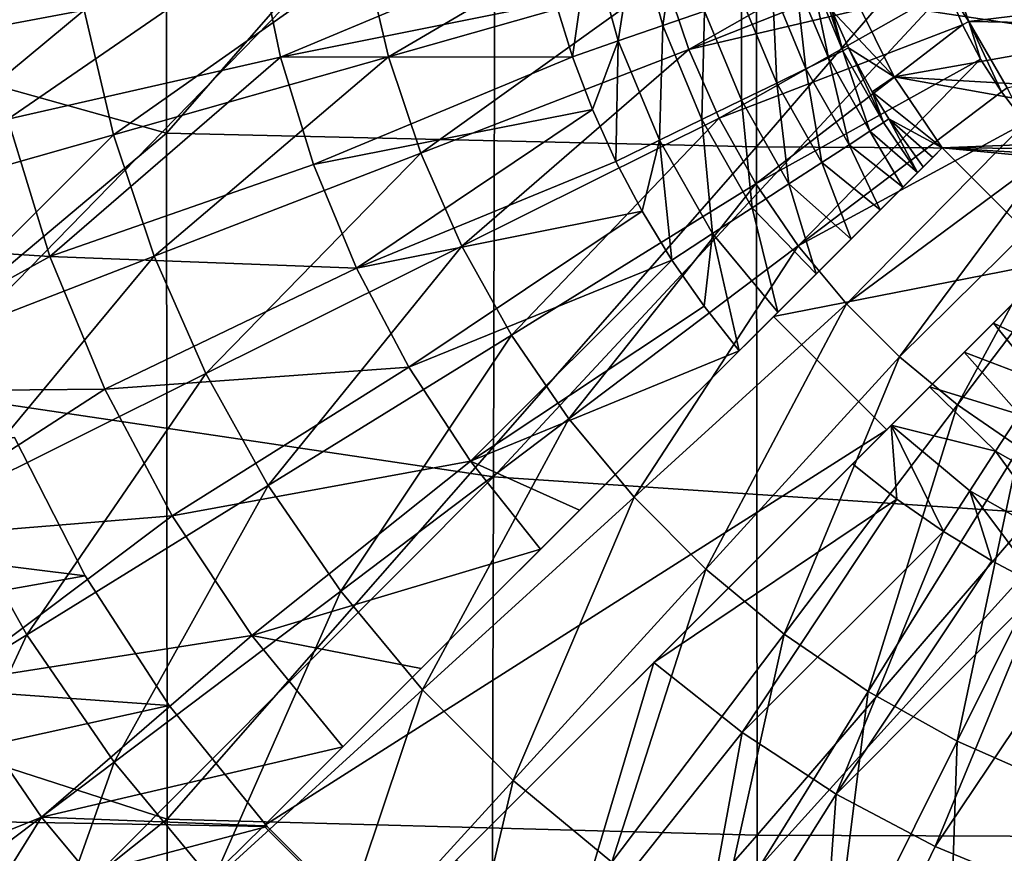
# Model space of a CAD drawing. Units: millimetres. Extents: x -72 to 41, y -56 to 110.
# Drawn here: x -58 to -46, y -38 to -28 of the extents above; entities that cross this region are included whole.
import ezdxf

# ---------------------------------------------------------------- set-up
doc = ezdxf.new("R2010")
doc.units = ezdxf.units.MM
doc.header["$LTSCALE"] = 52.812155
for name, color, linetype in [('1087', 7, 'CONTINUOUS'), ('1094', 7, 'CONTINUOUS'), ('1116', 7, 'CONTINUOUS'), ('1117', 7, 'CONTINUOUS'), ('1319', 7, 'CONTINUOUS'), ('1320', 7, 'CONTINUOUS'), ('1326', 7, 'CONTINUOUS'), ('2050', 7, 'CONTINUOUS'), ('2076', 7, 'CONTINUOUS'), ('728', 7, 'CONTINUOUS'), ('741', 7, 'CONTINUOUS'), ('744', 7, 'CONTINUOUS'), ('751', 7, 'CONTINUOUS'), ('793', 7, 'CONTINUOUS'), ('897', 7, 'CONTINUOUS'), ('898', 7, 'CONTINUOUS'), ('911', 7, 'CONTINUOUS'), ('912', 7, 'CONTINUOUS')]:
    doc.layers.add(name, color=color, linetype=linetype)

msp = doc.modelspace()

# ---------------------------------------------------------------- linework, layer by layer
at = {"layer": '1087', "linetype": 'Continuous'}
for points in [[(-48.925, -31.51), (-47.51, -32.925), (-47.51, -32.925, 8), (-48.925, -31.51)], [(-48.925, -31.51), (-47.51, -32.925, 8), (-48.925, -31.51, 8), (-48.925, -31.51)]]:
    msp.add_3dface(points, dxfattribs=at)
at = {"layer": '1094', "linetype": 'Continuous'}
for points in [[(-46.751, -27.419, 15.094), (-46.485, -27.824, 12.5), (-46.813, -26.923, 12.5), (-46.751, -27.419, 15.094)], [(-46.751, -27.419, 15.094), (-46.564, -27.869, 15.093), (-46.485, -27.824, 12.5), (-46.751, -27.419, 15.094)], [(-46.564, -27.869, 15.093), (-46.34, -28.298, 15.093), (-46.485, -27.824, 12.5), (-46.564, -27.869, 15.093)], [(-46.34, -28.298, 15.093), (-46.08, -28.705, 15.092), (-46.485, -27.824, 12.5), (-46.34, -28.298, 15.093)], [(-46.08, -28.705, 15.092), (-46.006, -28.654, 12.5), (-46.485, -27.824, 12.5), (-46.08, -28.705, 15.092)], [(-46.08, -28.705, 15.092), (-45.784, -29.091, 15.092), (-46.006, -28.654, 12.5), (-46.08, -28.705, 15.092)]]:
    msp.add_3dface(points, dxfattribs=at)
at = {"layer": '1116', "linetype": 'Continuous'}
for points in [[(-46.179, -31.593, 11.37), (-45.897, -31.311, 10.802), (-45.363, -31.982, 11.17), (-46.179, -31.593, 11.37)], [(-46.543, -31.957, 11.828), (-46.179, -31.593, 11.37), (-45.585, -32.324, 11.616), (-46.543, -31.957, 11.828)], [(-45.585, -32.324, 11.616), (-46.179, -31.593, 11.37), (-45.363, -31.982, 11.17), (-45.585, -32.324, 11.616)], [(-46.976, -32.39, 12.159), (-46.543, -31.957, 11.828), (-45.852, -32.734, 11.971), (-46.976, -32.39, 12.159)], [(-45.852, -32.734, 11.971), (-46.543, -31.957, 11.828), (-45.585, -32.324, 11.616), (-45.852, -32.734, 11.971)], [(-47.455, -32.869, 12.345), (-46.976, -32.39, 12.159), (-46.152, -33.195, 12.221), (-47.455, -32.869, 12.345)], [(-46.152, -33.195, 12.221), (-46.976, -32.39, 12.159), (-45.852, -32.734, 11.971), (-46.152, -33.195, 12.221)], [(-46.152, -33.195, 12.221), (-45.852, -32.734, 11.971), (-45.046, -33.821, 12.221), (-46.152, -33.195, 12.221)], [(-47.383, -33.792, 12.369), (-47.939, -33.353, 12.369), (-47.455, -32.869, 12.345), (-47.383, -33.792, 12.369)], [(-46.802, -34.196, 12.369), (-47.383, -33.792, 12.369), (-47.455, -32.869, 12.345), (-46.802, -34.196, 12.369)], [(-46.802, -34.196, 12.369), (-47.455, -32.869, 12.345), (-46.473, -33.689, 12.355), (-46.802, -34.196, 12.369)], [(-46.473, -33.689, 12.355), (-47.455, -32.869, 12.345), (-46.152, -33.195, 12.221), (-46.473, -33.689, 12.355)], [(-46.473, -33.689, 12.355), (-46.152, -33.195, 12.221), (-45.305, -34.351, 12.355), (-46.473, -33.689, 12.355)], [(-45.305, -34.351, 12.355), (-46.152, -33.195, 12.221), (-45.046, -33.821, 12.221), (-45.305, -34.351, 12.355)], [(-46.197, -34.564, 12.369), (-46.802, -34.196, 12.369), (-46.473, -33.689, 12.355), (-46.197, -34.564, 12.369)], [(-45.569, -34.894, 12.369), (-46.197, -34.564, 12.369), (-46.473, -33.689, 12.355), (-45.569, -34.894, 12.369)], [(-45.569, -34.894, 12.369), (-46.473, -33.689, 12.355), (-45.305, -34.351, 12.355), (-45.569, -34.894, 12.369)]]:
    msp.add_3dface(points, dxfattribs=at)
at = {"layer": '1117', "linetype": 'Continuous'}
for points in [[(-50.645, -26.652, 12.221), (-50.107, -26.538, 11.971), (-50.306, -27.876, 12.221), (-50.645, -26.652, 12.221)], [(-50.306, -27.876, 12.221), (-50.107, -26.538, 11.971), (-49.785, -27.697, 11.971), (-50.306, -27.876, 12.221)], [(-51.221, -26.774, 12.355), (-50.645, -26.652, 12.221), (-50.863, -28.068, 12.355), (-51.221, -26.774, 12.355)], [(-50.863, -28.068, 12.355), (-50.645, -26.652, 12.221), (-50.306, -27.876, 12.221), (-50.863, -28.068, 12.355)], [(-51.434, -28.265, 12.369), (-51.645, -27.586, 12.369), (-51.221, -26.774, 12.355), (-51.434, -28.265, 12.369)], [(-51.434, -28.265, 12.369), (-51.221, -26.774, 12.355), (-50.863, -28.068, 12.355), (-51.434, -28.265, 12.369)], [(-48.644, -27.304, 10.651), (-48.455, -27.239, 10.081), (-48.24, -28.279, 10.651), (-48.644, -27.304, 10.651)], [(-48.455, -27.239, 10.081), (-48.377, -27.212, 9.483), (-48.06, -28.191, 10.081), (-48.455, -27.239, 10.081)], [(-48.24, -28.279, 10.651), (-48.455, -27.239, 10.081), (-48.06, -28.191, 10.081), (-48.24, -28.279, 10.651)], [(-48.377, -27.212, 9.483), (-48.197, -27.688, 9.483), (-48.06, -28.191, 10.081), (-48.377, -27.212, 9.483)], [(-49.323, -27.538, 11.616), (-48.937, -27.405, 11.17), (-48.885, -28.594, 11.616), (-49.323, -27.538, 11.616)], [(-48.937, -27.405, 11.17), (-48.644, -27.304, 10.651), (-48.519, -28.415, 11.17), (-48.937, -27.405, 11.17)], [(-48.885, -28.594, 11.616), (-48.937, -27.405, 11.17), (-48.519, -28.415, 11.17), (-48.885, -28.594, 11.616)], [(-48.519, -28.415, 11.17), (-48.644, -27.304, 10.651), (-48.24, -28.279, 10.651), (-48.519, -28.415, 11.17)], [(-49.785, -27.697, 11.971), (-49.323, -27.538, 11.616), (-49.325, -28.808, 11.971), (-49.785, -27.697, 11.971)], [(-49.325, -28.808, 11.971), (-49.323, -27.538, 11.616), (-48.885, -28.594, 11.616), (-49.325, -28.808, 11.971)], [(-50.306, -27.876, 12.221), (-49.785, -27.697, 11.971), (-49.819, -29.05, 12.221), (-50.306, -27.876, 12.221)], [(-49.819, -29.05, 12.221), (-49.785, -27.697, 11.971), (-49.325, -28.808, 11.971), (-49.819, -29.05, 12.221)], [(-48.197, -27.688, 9.483), (-47.987, -28.155, 9.483), (-48.06, -28.191, 10.081), (-48.197, -27.688, 9.483)], [(-50.863, -28.068, 12.355), (-50.306, -27.876, 12.221), (-50.349, -29.308, 12.355), (-50.863, -28.068, 12.355)], [(-50.349, -29.308, 12.355), (-50.306, -27.876, 12.221), (-49.819, -29.05, 12.221), (-50.349, -29.308, 12.355)], [(-51.184, -28.924, 12.369), (-51.434, -28.265, 12.369), (-50.863, -28.068, 12.355), (-51.184, -28.924, 12.369)], [(-50.892, -29.573, 12.369), (-51.184, -28.924, 12.369), (-50.863, -28.068, 12.355), (-50.892, -29.573, 12.369)], [(-50.892, -29.573, 12.369), (-50.863, -28.068, 12.355), (-50.349, -29.308, 12.355), (-50.892, -29.573, 12.369)], [(-47.72, -29.197, 10.651), (-48.24, -28.279, 10.651), (-48.06, -28.191, 10.081), (-47.72, -29.197, 10.651)], [(-47.987, -28.155, 9.483), (-47.552, -29.088, 10.081), (-48.06, -28.191, 10.081), (-47.987, -28.155, 9.483)], [(-47.552, -29.088, 10.081), (-47.72, -29.197, 10.651), (-48.06, -28.191, 10.081), (-47.552, -29.088, 10.081)], [(-47.987, -28.155, 9.483), (-47.693, -28.703, 9.483), (-47.552, -29.088, 10.081), (-47.987, -28.155, 9.483)], [(-47.98, -29.366, 11.17), (-48.519, -28.415, 11.17), (-48.24, -28.279, 10.651), (-47.98, -29.366, 11.17)], [(-47.72, -29.197, 10.651), (-47.98, -29.366, 11.17), (-48.24, -28.279, 10.651), (-47.72, -29.197, 10.651)], [(-48.322, -29.588, 11.616), (-48.885, -28.594, 11.616), (-48.519, -28.415, 11.17), (-48.322, -29.588, 11.616)], [(-47.98, -29.366, 11.17), (-48.322, -29.588, 11.616), (-48.519, -28.415, 11.17), (-47.98, -29.366, 11.17)], [(-48.732, -29.855, 11.971), (-49.325, -28.808, 11.971), (-48.885, -28.594, 11.616), (-48.732, -29.855, 11.971)], [(-48.322, -29.588, 11.616), (-48.732, -29.855, 11.971), (-48.885, -28.594, 11.616), (-48.322, -29.588, 11.616)], [(-47.693, -28.703, 9.483), (-47.484, -29.043, 9.483), (-47.552, -29.088, 10.081), (-47.693, -28.703, 9.483)], [(-49.193, -30.155, 12.221), (-49.819, -29.05, 12.221), (-49.325, -28.808, 11.971), (-49.193, -30.155, 12.221)], [(-48.732, -29.855, 11.971), (-49.193, -30.155, 12.221), (-49.325, -28.808, 11.971), (-48.732, -29.855, 11.971)], [(-49.687, -30.476, 12.355), (-50.349, -29.308, 12.355), (-49.819, -29.05, 12.221), (-49.687, -30.476, 12.355)], [(-49.193, -30.155, 12.221), (-49.687, -30.476, 12.355), (-49.819, -29.05, 12.221), (-49.193, -30.155, 12.221)], [(-47.552, -29.088, 10.081), (-47.127, -29.713, 10.154), (-47.72, -29.197, 10.651), (-47.552, -29.088, 10.081)], [(-47.484, -29.043, 9.483), (-47.127, -29.713, 10.154), (-47.552, -29.088, 10.081), (-47.484, -29.043, 9.483)], [(-47.484, -29.043, 9.483), (-47.056, -29.641, 9.483), (-47.127, -29.713, 10.154), (-47.484, -29.043, 9.483)], [(-47.72, -29.197, 10.651), (-47.311, -29.897, 10.802), (-47.98, -29.366, 11.17), (-47.72, -29.197, 10.651)], [(-47.127, -29.713, 10.154), (-47.311, -29.897, 10.802), (-47.72, -29.197, 10.651), (-47.127, -29.713, 10.154)], [(-50.564, -30.196, 12.369), (-50.892, -29.573, 12.369), (-50.349, -29.308, 12.355), (-50.564, -30.196, 12.369)], [(-50.194, -30.806, 12.369), (-50.564, -30.196, 12.369), (-50.349, -29.308, 12.355), (-50.194, -30.806, 12.369)], [(-49.687, -30.476, 12.355), (-50.194, -30.806, 12.369), (-50.349, -29.308, 12.355), (-49.687, -30.476, 12.355)], [(-47.98, -29.366, 11.17), (-47.593, -30.179, 11.37), (-48.322, -29.588, 11.616), (-47.98, -29.366, 11.17)], [(-47.311, -29.897, 10.802), (-47.593, -30.179, 11.37), (-47.98, -29.366, 11.17), (-47.311, -29.897, 10.802)], [(-48.322, -29.588, 11.616), (-47.957, -30.543, 11.828), (-48.732, -29.855, 11.971), (-48.322, -29.588, 11.616)], [(-47.593, -30.179, 11.37), (-47.957, -30.543, 11.828), (-48.322, -29.588, 11.616), (-47.593, -30.179, 11.37)], [(-48.732, -29.855, 11.971), (-48.39, -30.976, 12.159), (-49.193, -30.155, 12.221), (-48.732, -29.855, 11.971)], [(-47.957, -30.543, 11.828), (-48.39, -30.976, 12.159), (-48.732, -29.855, 11.971), (-47.957, -30.543, 11.828)], [(-49.193, -30.155, 12.221), (-48.869, -31.455, 12.345), (-49.687, -30.476, 12.355), (-49.193, -30.155, 12.221)], [(-48.39, -30.976, 12.159), (-48.869, -31.455, 12.345), (-49.193, -30.155, 12.221), (-48.39, -30.976, 12.159)], [(-49.792, -31.383, 12.369), (-50.194, -30.806, 12.369), (-49.687, -30.476, 12.355), (-49.792, -31.383, 12.369)], [(-49.353, -31.939, 12.369), (-49.792, -31.383, 12.369), (-49.687, -30.476, 12.355), (-49.353, -31.939, 12.369)], [(-48.869, -31.455, 12.345), (-49.353, -31.939, 12.369), (-49.687, -30.476, 12.355), (-48.869, -31.455, 12.345)]]:
    msp.add_3dface(points, dxfattribs=at)
at = {"layer": '1319', "linetype": 'Continuous'}
for points in [[(-58.401, -33.023, 6), (-57.52, -34.751, 6), (-64.521, -33.882, 6), (-58.401, -33.023, 6)], [(-64.521, -33.882, 6), (-57.52, -34.751, 6), (-63.705, -35.851, 6), (-64.521, -33.882, 6)], [(-57.52, -34.751, 6), (-56.468, -36.372, 6), (-63.705, -35.851, 6), (-57.52, -34.751, 6)], [(-63.705, -35.851, 6), (-56.468, -36.372, 6), (-62.716, -37.752, 6), (-63.705, -35.851, 6)], [(-56.468, -36.372, 6), (-55.246, -37.88, 6), (-62.716, -37.752, 6), (-56.468, -36.372, 6)], [(-55.246, -37.88, 6), (-53.88, -39.246, 6), (-62.716, -37.752, 6), (-55.246, -37.88, 6)], [(-62.716, -37.752, 6), (-53.88, -39.246, 6), (-61.57, -39.551, 6), (-62.716, -37.752, 6)]]:
    msp.add_3dface(points, dxfattribs=at)
at = {"layer": '1320', "linetype": 'Continuous'}
for points in [[(-57.52, -34.751, 11), (-58.401, -33.023, 11), (-64.521, -33.882, 11), (-57.52, -34.751, 11)], [(-63.705, -35.851, 11), (-57.52, -34.751, 11), (-64.521, -33.882, 11), (-63.705, -35.851, 11)], [(-56.468, -36.372, 11), (-57.52, -34.751, 11), (-63.705, -35.851, 11), (-56.468, -36.372, 11)], [(-62.716, -37.752, 11), (-56.468, -36.372, 11), (-63.705, -35.851, 11), (-62.716, -37.752, 11)], [(-55.246, -37.88, 11), (-56.468, -36.372, 11), (-62.716, -37.752, 11), (-55.246, -37.88, 11)], [(-61.57, -39.551, 11), (-55.246, -37.88, 11), (-62.716, -37.752, 11), (-61.57, -39.551, 11)], [(-53.88, -39.246, 11), (-55.246, -37.88, 11), (-61.57, -39.551, 11), (-53.88, -39.246, 11)]]:
    msp.add_3dface(points, dxfattribs=at)
at = {"layer": '1326', "linetype": 'Continuous'}
for points in [[(-57.52, -34.751, 6), (-58.401, -33.023, 6), (-57.52, -34.751, 11), (-57.52, -34.751, 6)], [(-58.401, -33.023, 6), (-58.401, -33.023, 11), (-57.52, -34.751, 11), (-58.401, -33.023, 6)], [(-56.468, -36.372, 6), (-57.52, -34.751, 6), (-56.468, -36.372, 11), (-56.468, -36.372, 6)], [(-57.52, -34.751, 6), (-57.52, -34.751, 11), (-56.468, -36.372, 11), (-57.52, -34.751, 6)], [(-55.246, -37.88, 6), (-56.468, -36.372, 6), (-55.246, -37.88, 11), (-55.246, -37.88, 6)], [(-56.468, -36.372, 6), (-56.468, -36.372, 11), (-55.246, -37.88, 11), (-56.468, -36.372, 6)], [(-53.88, -39.246, 6), (-55.246, -37.88, 6), (-53.88, -39.246, 11), (-53.88, -39.246, 6)], [(-55.246, -37.88, 6), (-55.246, -37.88, 11), (-53.88, -39.246, 11), (-55.246, -37.88, 6)]]:
    msp.add_3dface(points, dxfattribs=at)
at = {"layer": '2050', "linetype": 'Continuous'}
for points in [[(-56.503, -29.22, 18.952), (-56.51, -20.647, 19.174), (-63.865, -27.155, 18.586), (-56.503, -29.22, 18.952)], [(-56.503, -29.22, 18.952), (-49.144, -20.793, 19.579), (-56.51, -20.647, 19.174), (-56.503, -29.22, 18.952)], [(-49.136, -29.391, 19.278), (-49.144, -20.793, 19.579), (-56.503, -29.22, 18.952), (-49.136, -29.391, 19.278)], [(-49.144, -20.793, 19.579), (-49.136, -29.391, 19.278), (-41.773, -20.847, 19.904), (-49.144, -20.793, 19.579)], [(-41.773, -20.847, 19.904), (-49.136, -29.391, 19.278), (-41.765, -29.433, 19.541), (-41.773, -20.847, 19.904)], [(-63.861, -35.41, 18.447), (-56.503, -29.22, 18.952), (-63.865, -27.155, 18.586), (-63.861, -35.41, 18.447)], [(-56.495, -37.792, 18.693), (-56.503, -29.22, 18.952), (-63.861, -35.41, 18.447), (-56.495, -37.792, 18.693)], [(-56.495, -37.792, 18.693), (-49.136, -29.391, 19.278), (-56.503, -29.22, 18.952), (-56.495, -37.792, 18.693)], [(-49.128, -37.99, 18.927), (-49.136, -29.391, 19.278), (-56.495, -37.792, 18.693), (-49.128, -37.99, 18.927)], [(-49.136, -29.391, 19.278), (-49.128, -37.99, 18.927), (-41.765, -29.433, 19.541), (-49.136, -29.391, 19.278)], [(-41.765, -29.433, 19.541), (-49.128, -37.99, 18.927), (-41.757, -38.019, 19.117), (-41.765, -29.433, 19.541)], [(-63.855, -43.664, 18.287), (-56.495, -37.792, 18.693), (-63.861, -35.41, 18.447), (-63.855, -43.664, 18.287)], [(-56.487, -46.364, 18.397), (-56.495, -37.792, 18.693), (-63.855, -43.664, 18.287), (-56.487, -46.364, 18.397)], [(-56.487, -46.364, 18.397), (-49.128, -37.99, 18.927), (-56.495, -37.792, 18.693), (-56.487, -46.364, 18.397)], [(-49.117, -46.589, 18.525), (-49.128, -37.99, 18.927), (-56.487, -46.364, 18.397), (-49.117, -46.589, 18.525)], [(-49.128, -37.99, 18.927), (-49.117, -46.589, 18.525), (-41.757, -38.019, 19.117), (-49.128, -37.99, 18.927)], [(-41.757, -38.019, 19.117), (-49.117, -46.589, 18.525), (-41.747, -46.605, 18.633), (-41.757, -38.019, 19.117)]]:
    msp.add_3dface(points, dxfattribs=at)
at = {"layer": '2076', "linetype": 'Continuous'}
for points in [[(-59.674, -24.012, 16.359), (-52.399, -24.94, 16.74), (-59.701, -32.43, 16.167), (-59.674, -24.012, 16.359)], [(-52.399, -24.94, 16.74), (-52.42, -33.513, 16.451), (-59.701, -32.43, 16.167), (-52.399, -24.94, 16.74)], [(-52.42, -33.513, 16.451), (-52.399, -24.94, 16.74), (-45.117, -25.658, 17.04), (-52.42, -33.513, 16.451)], [(-45.132, -33.999, 16.682), (-52.42, -33.513, 16.451), (-45.117, -25.658, 17.04), (-45.132, -33.999, 16.682)], [(-59.701, -32.43, 16.167), (-52.42, -33.513, 16.451), (-59.732, -40.849, 15.946), (-59.701, -32.43, 16.167)], [(-52.42, -33.513, 16.451), (-52.444, -42.087, 16.117), (-59.732, -40.849, 15.946), (-52.42, -33.513, 16.451)], [(-52.444, -42.087, 16.117), (-52.42, -33.513, 16.451), (-45.132, -33.999, 16.682), (-52.444, -42.087, 16.117)], [(-45.148, -42.341, 16.272), (-52.444, -42.087, 16.117), (-45.132, -33.999, 16.682), (-45.148, -42.341, 16.272)]]:
    msp.add_3dface(points, dxfattribs=at)
at = {"layer": '728', "linetype": 'Continuous'}
for points in [[(-61.018, -28.336, 13.615), (-57.753, -26.099, 14.227), (-61.285, -26.426, 13.615), (-61.018, -28.336, 13.615)], [(-57.532, -27.684, 14.227), (-57.753, -26.099, 14.227), (-61.018, -28.336, 13.615), (-57.532, -27.684, 14.227)], [(-53.732, -28.265, 14.679), (-50.496, -26.369, 14.97), (-54.023, -27.028, 14.679), (-53.732, -28.265, 14.679)], [(-50.281, -27.283, 14.97), (-50.496, -26.369, 14.97), (-53.732, -28.265, 14.679), (-50.281, -27.283, 14.97)], [(-49.983, -28.174, 14.97), (-47.005, -26.475, 15.096), (-50.281, -27.283, 14.97), (-49.983, -28.174, 14.97)], [(-46.899, -26.952, 15.095), (-47.005, -26.475, 15.096), (-49.983, -28.174, 14.97), (-46.899, -26.952, 15.095)], [(-57.166, -29.242, 14.227), (-54.023, -27.028, 14.679), (-57.532, -27.684, 14.227), (-57.166, -29.242, 14.227)], [(-53.732, -28.265, 14.679), (-54.023, -27.028, 14.679), (-57.166, -29.242, 14.227), (-53.732, -28.265, 14.679)], [(-46.751, -27.419, 15.094), (-46.899, -26.952, 15.095), (-49.983, -28.174, 14.97), (-46.751, -27.419, 15.094)], [(-53.328, -29.47, 14.679), (-50.281, -27.283, 14.97), (-53.732, -28.265, 14.679), (-53.328, -29.47, 14.679)], [(-49.983, -28.174, 14.97), (-50.281, -27.283, 14.97), (-53.328, -29.47, 14.679), (-49.983, -28.174, 14.97)], [(-49.603, -29.033, 14.97), (-46.751, -27.419, 15.094), (-49.983, -28.174, 14.97), (-49.603, -29.033, 14.97)], [(-46.564, -27.869, 15.093), (-46.751, -27.419, 15.094), (-49.603, -29.033, 14.97), (-46.564, -27.869, 15.093)], [(-60.577, -30.212, 13.615), (-57.532, -27.684, 14.227), (-61.018, -28.336, 13.615), (-60.577, -30.212, 13.615)], [(-57.166, -29.242, 14.227), (-57.532, -27.684, 14.227), (-60.577, -30.212, 13.615), (-57.166, -29.242, 14.227)], [(-49.146, -29.854, 14.97), (-46.564, -27.869, 15.093), (-49.603, -29.033, 14.97), (-49.146, -29.854, 14.97)], [(-46.34, -28.298, 15.093), (-46.564, -27.869, 15.093), (-49.146, -29.854, 14.97), (-46.34, -28.298, 15.093)], [(-56.657, -30.759, 14.227), (-53.732, -28.265, 14.679), (-57.166, -29.242, 14.227), (-56.657, -30.759, 14.227)], [(-53.328, -29.47, 14.679), (-53.732, -28.265, 14.679), (-56.657, -30.759, 14.227), (-53.328, -29.47, 14.679)], [(-52.815, -30.632, 14.679), (-49.983, -28.174, 14.97), (-53.328, -29.47, 14.679), (-52.815, -30.632, 14.679)], [(-49.603, -29.033, 14.97), (-49.983, -28.174, 14.97), (-52.815, -30.632, 14.679), (-49.603, -29.033, 14.97)], [(-48.615, -30.628, 14.97), (-46.34, -28.298, 15.093), (-49.146, -29.854, 14.97), (-48.615, -30.628, 14.97)], [(-46.08, -28.705, 15.092), (-46.34, -28.298, 15.093), (-48.615, -30.628, 14.97), (-46.08, -28.705, 15.092)], [(-45.784, -29.091, 15.092), (-46.08, -28.705, 15.092), (-48.615, -30.628, 14.97), (-45.784, -29.091, 15.092)], [(-52.196, -31.742, 14.679), (-49.603, -29.033, 14.97), (-52.815, -30.632, 14.679), (-52.196, -31.742, 14.679)], [(-49.146, -29.854, 14.97), (-49.603, -29.033, 14.97), (-52.196, -31.742, 14.679), (-49.146, -29.854, 14.97)], [(-48.015, -31.351, 14.97), (-45.784, -29.091, 15.092), (-48.615, -30.628, 14.97), (-48.015, -31.351, 14.97)], [(-45.453, -29.453, 15.092), (-45.784, -29.091, 15.092), (-48.015, -31.351, 14.97), (-45.453, -29.453, 15.092)], [(-59.964, -32.041, 13.615), (-57.166, -29.242, 14.227), (-60.577, -30.212, 13.615), (-59.964, -32.041, 13.615)], [(-56.657, -30.759, 14.227), (-57.166, -29.242, 14.227), (-59.964, -32.041, 13.615), (-56.657, -30.759, 14.227)], [(-56.011, -32.223, 14.227), (-53.328, -29.47, 14.679), (-56.657, -30.759, 14.227), (-56.011, -32.223, 14.227)], [(-52.815, -30.632, 14.679), (-53.328, -29.47, 14.679), (-56.011, -32.223, 14.227), (-52.815, -30.632, 14.679)], [(-47.351, -32.015, 14.97), (-45.453, -29.453, 15.092), (-48.015, -31.351, 14.97), (-47.351, -32.015, 14.97)], [(-45.091, -29.784, 15.092), (-45.453, -29.453, 15.092), (-47.351, -32.015, 14.97), (-45.091, -29.784, 15.092)], [(-51.478, -32.79, 14.679), (-49.146, -29.854, 14.97), (-52.196, -31.742, 14.679), (-51.478, -32.79, 14.679)], [(-48.615, -30.628, 14.97), (-49.146, -29.854, 14.97), (-51.478, -32.79, 14.679), (-48.615, -30.628, 14.97)], [(-46.628, -32.615, 14.97), (-45.091, -29.784, 15.092), (-47.351, -32.015, 14.97), (-46.628, -32.615, 14.97)], [(-44.705, -30.08, 15.092), (-45.091, -29.784, 15.092), (-46.628, -32.615, 14.97), (-44.705, -30.08, 15.092)], [(-45.854, -33.146, 14.97), (-44.705, -30.08, 15.092), (-46.628, -32.615, 14.97), (-45.854, -33.146, 14.97)], [(-55.232, -33.622, 14.227), (-52.815, -30.632, 14.679), (-56.011, -32.223, 14.227), (-55.232, -33.622, 14.227)], [(-52.196, -31.742, 14.679), (-52.815, -30.632, 14.679), (-55.232, -33.622, 14.227), (-52.196, -31.742, 14.679)], [(-50.666, -33.768, 14.679), (-48.615, -30.628, 14.97), (-51.478, -32.79, 14.679), (-50.666, -33.768, 14.679)], [(-48.015, -31.351, 14.97), (-48.615, -30.628, 14.97), (-50.666, -33.768, 14.679), (-48.015, -31.351, 14.97)], [(-59.186, -33.804, 13.615), (-56.657, -30.759, 14.227), (-59.964, -32.041, 13.615), (-59.186, -33.804, 13.615)], [(-56.011, -32.223, 14.227), (-56.657, -30.759, 14.227), (-59.186, -33.804, 13.615), (-56.011, -32.223, 14.227)], [(-49.768, -34.666, 14.679), (-48.015, -31.351, 14.97), (-50.666, -33.768, 14.679), (-49.768, -34.666, 14.679)], [(-47.351, -32.015, 14.97), (-48.015, -31.351, 14.97), (-49.768, -34.666, 14.679), (-47.351, -32.015, 14.97)], [(-54.327, -34.942, 14.227), (-52.196, -31.742, 14.679), (-55.232, -33.622, 14.227), (-54.327, -34.942, 14.227)], [(-51.478, -32.79, 14.679), (-52.196, -31.742, 14.679), (-54.327, -34.942, 14.227), (-51.478, -32.79, 14.679)], [(-48.79, -35.478, 14.679), (-47.351, -32.015, 14.97), (-49.768, -34.666, 14.679), (-48.79, -35.478, 14.679)], [(-46.628, -32.615, 14.97), (-47.351, -32.015, 14.97), (-48.79, -35.478, 14.679), (-46.628, -32.615, 14.97)], [(-58.247, -35.489, 13.615), (-56.011, -32.223, 14.227), (-59.186, -33.804, 13.615), (-58.247, -35.489, 13.615)], [(-55.232, -33.622, 14.227), (-56.011, -32.223, 14.227), (-58.247, -35.489, 13.615), (-55.232, -33.622, 14.227)], [(-47.742, -36.196, 14.679), (-46.628, -32.615, 14.97), (-48.79, -35.478, 14.679), (-47.742, -36.196, 14.679)], [(-45.854, -33.146, 14.97), (-46.628, -32.615, 14.97), (-47.742, -36.196, 14.679), (-45.854, -33.146, 14.97)], [(-53.305, -36.173, 14.227), (-51.478, -32.79, 14.679), (-54.327, -34.942, 14.227), (-53.305, -36.173, 14.227)], [(-50.666, -33.768, 14.679), (-51.478, -32.79, 14.679), (-53.305, -36.173, 14.227), (-50.666, -33.768, 14.679)], [(-46.632, -36.815, 14.679), (-45.854, -33.146, 14.97), (-47.742, -36.196, 14.679), (-46.632, -36.815, 14.679)], [(-45.033, -33.603, 14.97), (-45.854, -33.146, 14.97), (-46.632, -36.815, 14.679), (-45.033, -33.603, 14.97)], [(-57.158, -37.079, 13.615), (-55.232, -33.622, 14.227), (-58.247, -35.489, 13.615), (-57.158, -37.079, 13.615)], [(-54.327, -34.942, 14.227), (-55.232, -33.622, 14.227), (-57.158, -37.079, 13.615), (-54.327, -34.942, 14.227)], [(-45.47, -37.328, 14.679), (-45.033, -33.603, 14.97), (-46.632, -36.815, 14.679), (-45.47, -37.328, 14.679)], [(-52.173, -37.305, 14.227), (-50.666, -33.768, 14.679), (-53.305, -36.173, 14.227), (-52.173, -37.305, 14.227)], [(-49.768, -34.666, 14.679), (-50.666, -33.768, 14.679), (-52.173, -37.305, 14.227), (-49.768, -34.666, 14.679)], [(-58.247, -35.489, 13.615), (-59.186, -33.804, 13.615), (-61.236, -37.339, 12.844), (-58.247, -35.489, 13.615)], [(-50.942, -38.327, 14.227), (-49.768, -34.666, 14.679), (-52.173, -37.305, 14.227), (-50.942, -38.327, 14.227)], [(-48.79, -35.478, 14.679), (-49.768, -34.666, 14.679), (-50.942, -38.327, 14.227), (-48.79, -35.478, 14.679)], [(-55.926, -38.563, 13.615), (-54.327, -34.942, 14.227), (-57.158, -37.079, 13.615), (-55.926, -38.563, 13.615)], [(-53.305, -36.173, 14.227), (-54.327, -34.942, 14.227), (-55.926, -38.563, 13.615), (-53.305, -36.173, 14.227)], [(-59.963, -39.198, 12.844), (-58.247, -35.489, 13.615), (-61.236, -37.339, 12.844), (-59.963, -39.198, 12.844)], [(-57.158, -37.079, 13.615), (-58.247, -35.489, 13.615), (-59.963, -39.198, 12.844), (-57.158, -37.079, 13.615)], [(-49.622, -39.232, 14.227), (-48.79, -35.478, 14.679), (-50.942, -38.327, 14.227), (-49.622, -39.232, 14.227)], [(-47.742, -36.196, 14.679), (-48.79, -35.478, 14.679), (-49.622, -39.232, 14.227), (-47.742, -36.196, 14.679)], [(-54.563, -39.926, 13.615), (-53.305, -36.173, 14.227), (-55.926, -38.563, 13.615), (-54.563, -39.926, 13.615)], [(-52.173, -37.305, 14.227), (-53.305, -36.173, 14.227), (-54.563, -39.926, 13.615), (-52.173, -37.305, 14.227)], [(-48.223, -40.011, 14.227), (-47.742, -36.196, 14.679), (-49.622, -39.232, 14.227), (-48.223, -40.011, 14.227)], [(-46.632, -36.815, 14.679), (-47.742, -36.196, 14.679), (-48.223, -40.011, 14.227), (-46.632, -36.815, 14.679)], [(-46.759, -40.657, 14.227), (-46.632, -36.815, 14.679), (-48.223, -40.011, 14.227), (-46.759, -40.657, 14.227)], [(-45.47, -37.328, 14.679), (-46.632, -36.815, 14.679), (-46.759, -40.657, 14.227), (-45.47, -37.328, 14.679)], [(-58.524, -40.931, 12.844), (-57.158, -37.079, 13.615), (-59.963, -39.198, 12.844), (-58.524, -40.931, 12.844)], [(-55.926, -38.563, 13.615), (-57.158, -37.079, 13.615), (-58.524, -40.931, 12.844), (-55.926, -38.563, 13.615)], [(-53.079, -41.158, 13.615), (-52.173, -37.305, 14.227), (-54.563, -39.926, 13.615), (-53.079, -41.158, 13.615)], [(-50.942, -38.327, 14.227), (-52.173, -37.305, 14.227), (-53.079, -41.158, 13.615), (-50.942, -38.327, 14.227)], [(-45.242, -41.166, 14.227), (-45.47, -37.328, 14.679), (-46.759, -40.657, 14.227), (-45.242, -41.166, 14.227)]]:
    msp.add_3dface(points, dxfattribs=at)
at = {"layer": '741', "linetype": 'Continuous'}
for points in [[(-45.263, -27.25), (-44.712, -28.036), (-47.892, -27.56), (-45.263, -27.25)], [(-47.892, -27.56), (-44.712, -28.036), (-47.418, -28.517), (-47.892, -27.56)], [(-44.712, -28.036), (-44.036, -28.712), (-47.418, -28.517), (-44.712, -28.036)], [(-44.036, -28.712), (-43.25, -29.263), (-47.418, -28.517), (-44.036, -28.712)], [(-47.418, -28.517), (-43.25, -29.263), (-46.82, -29.405), (-47.418, -28.517)], [(-43.25, -29.263), (-42.38, -29.668), (-46.82, -29.405), (-43.25, -29.263)], [(-48.925, -31.51), (-46.82, -29.405), (-45.405, -30.82), (-48.925, -31.51)], [(-42.38, -29.668), (-41.46, -29.915), (-46.82, -29.405), (-42.38, -29.668)], [(-46.82, -29.405), (-41.46, -29.915), (-45.405, -30.82), (-46.82, -29.405)], [(-47.51, -32.925), (-48.925, -31.51), (-45.405, -30.82), (-47.51, -32.925)]]:
    msp.add_3dface(points, dxfattribs=at)
at = {"layer": '744', "linetype": 'Continuous'}
for points in [[(-46.485, -27.824, 12.5), (-43.45, -27.449, 12.5), (-46.813, -26.923, 12.5), (-46.485, -27.824, 12.5)], [(-42.879, -27.887, 12.5), (-43.45, -27.449, 12.5), (-46.485, -27.824, 12.5), (-42.879, -27.887, 12.5)], [(-46.006, -28.654, 12.5), (-42.879, -27.887, 12.5), (-46.485, -27.824, 12.5), (-46.006, -28.654, 12.5)]]:
    msp.add_3dface(points, dxfattribs=at)
at = {"layer": '751', "linetype": 'Continuous'}
for points in [[(-47.892, -27.56), (-47.418, -28.517), (-48.197, -27.688, 9.483), (-47.892, -27.56)], [(-48.197, -27.688, 9.483), (-47.418, -28.517), (-47.987, -28.155, 9.483), (-48.197, -27.688, 9.483)], [(-47.987, -28.155, 9.483), (-47.418, -28.517), (-47.693, -28.703, 9.483), (-47.987, -28.155, 9.483)], [(-47.418, -28.517), (-46.82, -29.405), (-47.693, -28.703, 9.483), (-47.418, -28.517)], [(-47.693, -28.703, 9.483), (-46.82, -29.405), (-47.484, -29.043, 9.483), (-47.693, -28.703, 9.483)], [(-47.484, -29.043, 9.483), (-46.82, -29.405), (-46.937, -29.523, 4.733), (-47.484, -29.043, 9.483)], [(-47.056, -29.641, 9.483), (-47.484, -29.043, 9.483), (-46.937, -29.523, 4.733), (-47.056, -29.641, 9.483)]]:
    msp.add_3dface(points, dxfattribs=at)
at = {"layer": '793', "linetype": 'Continuous'}
for points in [[(-58.482, -29.046, 11.5), (-58.837, -27.289, 11.5), (-55.368, -26.899, 12.014), (-58.482, -29.046, 11.5)], [(-55.081, -28.271, 12.014), (-58.482, -29.046, 11.5), (-55.368, -26.899, 12.014), (-55.081, -28.271, 12.014)], [(-55.081, -28.271, 12.014), (-55.368, -26.899, 12.014), (-51.812, -26.9, 12.369), (-55.081, -28.271, 12.014)], [(-51.645, -27.586, 12.369), (-55.081, -28.271, 12.014), (-51.812, -26.9, 12.369), (-51.645, -27.586, 12.369)], [(-51.434, -28.265, 12.369), (-55.081, -28.271, 12.014), (-51.645, -27.586, 12.369), (-51.434, -28.265, 12.369)], [(-57.959, -30.761, 11.5), (-58.482, -29.046, 11.5), (-55.081, -28.271, 12.014), (-57.959, -30.761, 11.5)], [(-54.667, -29.61, 12.014), (-57.959, -30.761, 11.5), (-55.081, -28.271, 12.014), (-54.667, -29.61, 12.014)], [(-54.667, -29.61, 12.014), (-55.081, -28.271, 12.014), (-51.434, -28.265, 12.369), (-54.667, -29.61, 12.014)], [(-51.184, -28.924, 12.369), (-54.667, -29.61, 12.014), (-51.434, -28.265, 12.369), (-51.184, -28.924, 12.369)], [(-54.131, -30.905, 12.014), (-54.667, -29.61, 12.014), (-51.184, -28.924, 12.369), (-54.131, -30.905, 12.014)], [(-50.892, -29.573, 12.369), (-54.131, -30.905, 12.014), (-51.184, -28.924, 12.369), (-50.892, -29.573, 12.369)], [(-58.482, -29.046, 11.5), (-57.959, -30.761, 11.5), (-61.667, -30.523, 10.828), (-58.482, -29.046, 11.5)], [(-54.131, -30.905, 12.014), (-57.959, -30.761, 11.5), (-54.667, -29.61, 12.014), (-54.131, -30.905, 12.014)], [(-50.564, -30.196, 12.369), (-54.131, -30.905, 12.014), (-50.892, -29.573, 12.369), (-50.564, -30.196, 12.369)], [(-53.476, -32.144, 12.014), (-54.131, -30.905, 12.014), (-50.564, -30.196, 12.369), (-53.476, -32.144, 12.014)], [(-50.194, -30.806, 12.369), (-53.476, -32.144, 12.014), (-50.564, -30.196, 12.369), (-50.194, -30.806, 12.369)], [(-61.667, -30.523, 10.828), (-57.959, -30.761, 11.5), (-61.021, -32.45, 10.828), (-61.667, -30.523, 10.828)], [(-57.959, -30.761, 11.5), (-57.273, -32.417, 11.5), (-61.021, -32.45, 10.828), (-57.959, -30.761, 11.5)], [(-57.273, -32.417, 11.5), (-57.959, -30.761, 11.5), (-54.131, -30.905, 12.014), (-57.273, -32.417, 11.5)], [(-52.709, -33.317, 12.014), (-53.476, -32.144, 12.014), (-50.194, -30.806, 12.369), (-52.709, -33.317, 12.014)], [(-49.792, -31.383, 12.369), (-52.709, -33.317, 12.014), (-50.194, -30.806, 12.369), (-49.792, -31.383, 12.369)], [(-53.476, -32.144, 12.014), (-57.273, -32.417, 11.5), (-54.131, -30.905, 12.014), (-53.476, -32.144, 12.014)], [(-49.353, -31.939, 12.369), (-52.709, -33.317, 12.014), (-49.792, -31.383, 12.369), (-49.353, -31.939, 12.369)], [(-51.345, -33.931, 12.097), (-52.709, -33.317, 12.014), (-49.353, -31.939, 12.369), (-51.345, -33.931, 12.097)], [(-56.43, -34, 11.5), (-57.273, -32.417, 11.5), (-53.476, -32.144, 12.014), (-56.43, -34, 11.5)], [(-52.709, -33.317, 12.014), (-56.43, -34, 11.5), (-53.476, -32.144, 12.014), (-52.709, -33.317, 12.014)], [(-61.021, -32.45, 10.828), (-57.273, -32.417, 11.5), (-60.2, -34.31, 10.828), (-61.021, -32.45, 10.828)], [(-57.273, -32.417, 11.5), (-56.43, -34, 11.5), (-60.2, -34.31, 10.828), (-57.273, -32.417, 11.5)], [(-55.438, -35.494, 11.5), (-56.43, -34, 11.5), (-52.709, -33.317, 12.014), (-55.438, -35.494, 11.5)], [(-51.833, -34.419, 12.014), (-55.438, -35.494, 11.5), (-52.709, -33.317, 12.014), (-51.833, -34.419, 12.014)], [(-51.833, -34.419, 12.014), (-52.709, -33.317, 12.014), (-51.345, -33.931, 12.097), (-51.833, -34.419, 12.014)], [(-49.931, -35.346, 12.097), (-47.939, -33.353, 12.369), (-50.419, -35.833, 12.014), (-49.931, -35.346, 12.097)], [(-50.419, -35.833, 12.014), (-47.939, -33.353, 12.369), (-47.383, -33.792, 12.369), (-50.419, -35.833, 12.014)], [(-49.317, -36.709, 12.014), (-50.419, -35.833, 12.014), (-47.383, -33.792, 12.369), (-49.317, -36.709, 12.014)], [(-46.802, -34.196, 12.369), (-49.317, -36.709, 12.014), (-47.383, -33.792, 12.369), (-46.802, -34.196, 12.369)], [(-60.2, -34.31, 10.828), (-56.43, -34, 11.5), (-59.211, -36.086, 10.828), (-60.2, -34.31, 10.828)], [(-56.43, -34, 11.5), (-55.438, -35.494, 11.5), (-59.211, -36.086, 10.828), (-56.43, -34, 11.5)], [(-48.144, -37.476, 12.014), (-49.317, -36.709, 12.014), (-46.802, -34.196, 12.369), (-48.144, -37.476, 12.014)], [(-46.197, -34.564, 12.369), (-48.144, -37.476, 12.014), (-46.802, -34.196, 12.369), (-46.197, -34.564, 12.369)], [(-53.323, -35.908, 11.724), (-55.438, -35.494, 11.5), (-51.833, -34.419, 12.014), (-53.323, -35.908, 11.724)], [(-45.569, -34.894, 12.369), (-48.144, -37.476, 12.014), (-46.197, -34.564, 12.369), (-45.569, -34.894, 12.369)], [(-46.905, -38.131, 12.014), (-48.144, -37.476, 12.014), (-45.569, -34.894, 12.369), (-46.905, -38.131, 12.014)], [(-44.925, -35.184, 12.369), (-46.905, -38.131, 12.014), (-45.569, -34.894, 12.369), (-44.925, -35.184, 12.369)], [(-45.61, -38.667, 12.014), (-46.905, -38.131, 12.014), (-44.925, -35.184, 12.369), (-45.61, -38.667, 12.014)], [(-59.211, -36.086, 10.828), (-55.438, -35.494, 11.5), (-58.062, -37.763, 10.828), (-59.211, -36.086, 10.828)], [(-55.438, -35.494, 11.5), (-54.302, -36.888, 11.5), (-58.062, -37.763, 10.828), (-55.438, -35.494, 11.5)], [(-54.302, -36.888, 11.5), (-55.438, -35.494, 11.5), (-53.323, -35.908, 11.724), (-54.302, -36.888, 11.5)], [(-51.909, -37.323, 11.724), (-50.419, -35.833, 12.014), (-52.888, -38.302, 11.5), (-51.909, -37.323, 11.724)], [(-52.888, -38.302, 11.5), (-50.419, -35.833, 12.014), (-51.494, -39.438, 11.5), (-52.888, -38.302, 11.5)], [(-50.419, -35.833, 12.014), (-49.317, -36.709, 12.014), (-51.494, -39.438, 11.5), (-50.419, -35.833, 12.014)], [(-61.331, -39.086, 10), (-59.211, -36.086, 10.828), (-58.062, -37.763, 10.828), (-61.331, -39.086, 10)], [(-51.494, -39.438, 11.5), (-49.317, -36.709, 12.014), (-50, -40.43, 11.5), (-51.494, -39.438, 11.5)], [(-49.317, -36.709, 12.014), (-48.144, -37.476, 12.014), (-50, -40.43, 11.5), (-49.317, -36.709, 12.014)], [(-54.302, -36.888, 11.5), (-55.289, -37.874, 11.249), (-58.062, -37.763, 10.828), (-54.302, -36.888, 11.5)], [(-50, -40.43, 11.5), (-48.144, -37.476, 12.014), (-48.417, -41.273, 11.5), (-50, -40.43, 11.5)], [(-48.144, -37.476, 12.014), (-46.905, -38.131, 12.014), (-48.417, -41.273, 11.5), (-48.144, -37.476, 12.014)], [(-59.981, -40.846, 10), (-61.331, -39.086, 10), (-58.062, -37.763, 10.828), (-59.981, -40.846, 10)], [(-59.981, -40.846, 10), (-58.062, -37.763, 10.828), (-56.764, -39.326, 10.828), (-59.981, -40.846, 10)], [(-58.062, -37.763, 10.828), (-55.289, -37.874, 11.249), (-56.764, -39.326, 10.828), (-58.062, -37.763, 10.828)], [(-55.289, -37.874, 11.249), (-54.582, -38.581, 11.254), (-56.764, -39.326, 10.828), (-55.289, -37.874, 11.249)], [(-46.905, -38.131, 12.014), (-45.61, -38.667, 12.014), (-48.417, -41.273, 11.5), (-46.905, -38.131, 12.014)]]:
    msp.add_3dface(points, dxfattribs=at)
at = {"layer": '897', "linetype": 'Continuous'}
for points in [[(-47.51, -32.925, 8), (-55.289, -37.874, 8), (-48.925, -31.51, 8), (-47.51, -32.925, 8)], [(-53.874, -39.289, 8), (-55.289, -37.874, 8), (-47.51, -32.925, 8), (-53.874, -39.289, 8)]]:
    msp.add_3dface(points, dxfattribs=at)
at = {"layer": '898', "linetype": 'Continuous'}
for points in [[(-53.874, -39.289, 11.249), (-54.582, -38.581, 11.254), (-55.289, -37.874, 11.249), (-53.874, -39.289, 11.249)], [(-53.874, -39.289, 11.249), (-55.289, -37.874, 11.249), (-55.289, -37.874, 8), (-53.874, -39.289, 11.249)], [(-53.874, -39.289, 11.249), (-55.289, -37.874, 8), (-53.874, -39.289, 8), (-53.874, -39.289, 11.249)]]:
    msp.add_3dface(points, dxfattribs=at)
at = {"layer": '911', "linetype": 'Continuous'}
for points in [[(-46.82, -29.405), (-48.925, -31.51), (-48.925, -31.51, 8), (-46.82, -29.405)], [(-46.937, -29.523, 4.733), (-46.82, -29.405), (-48.925, -31.51, 8), (-46.937, -29.523, 4.733)], [(-47.056, -29.641, 9.483), (-46.937, -29.523, 4.733), (-48.925, -31.51, 8), (-47.056, -29.641, 9.483)], [(-55.289, -37.874, 11.249), (-47.056, -29.641, 9.483), (-48.925, -31.51, 8), (-55.289, -37.874, 11.249)], [(-47.056, -29.641, 9.483), (-55.289, -37.874, 11.249), (-47.127, -29.713, 10.154), (-47.056, -29.641, 9.483)], [(-47.127, -29.713, 10.154), (-55.289, -37.874, 11.249), (-47.311, -29.897, 10.802), (-47.127, -29.713, 10.154)], [(-47.311, -29.897, 10.802), (-55.289, -37.874, 11.249), (-47.593, -30.179, 11.37), (-47.311, -29.897, 10.802)], [(-55.289, -37.874, 11.249), (-54.302, -36.888, 11.5), (-47.593, -30.179, 11.37), (-55.289, -37.874, 11.249)], [(-54.302, -36.888, 11.5), (-53.323, -35.908, 11.724), (-47.593, -30.179, 11.37), (-54.302, -36.888, 11.5)], [(-47.593, -30.179, 11.37), (-53.323, -35.908, 11.724), (-47.957, -30.543, 11.828), (-47.593, -30.179, 11.37)], [(-53.323, -35.908, 11.724), (-51.833, -34.419, 12.014), (-47.957, -30.543, 11.828), (-53.323, -35.908, 11.724)], [(-51.833, -34.419, 12.014), (-51.345, -33.931, 12.097), (-47.957, -30.543, 11.828), (-51.833, -34.419, 12.014)], [(-47.957, -30.543, 11.828), (-51.345, -33.931, 12.097), (-48.39, -30.976, 12.159), (-47.957, -30.543, 11.828)], [(-51.345, -33.931, 12.097), (-49.353, -31.939, 12.369), (-48.39, -30.976, 12.159), (-51.345, -33.931, 12.097)], [(-48.39, -30.976, 12.159), (-49.353, -31.939, 12.369), (-48.869, -31.455, 12.345), (-48.39, -30.976, 12.159)], [(-55.289, -37.874, 8), (-55.289, -37.874, 11.249), (-48.925, -31.51, 8), (-55.289, -37.874, 8)]]:
    msp.add_3dface(points, dxfattribs=at)
at = {"layer": '912', "linetype": 'Continuous'}
for points in [[(-47.51, -32.925), (-45.405, -30.82), (-45.523, -30.937, 4.733), (-47.51, -32.925)], [(-47.51, -32.925), (-45.523, -30.937, 4.733), (-47.51, -32.925, 8), (-47.51, -32.925)], [(-45.523, -30.937, 4.733), (-45.641, -31.056, 9.483), (-47.51, -32.925, 8), (-45.523, -30.937, 4.733)], [(-45.641, -31.056, 9.483), (-53.874, -39.289, 8), (-47.51, -32.925, 8), (-45.641, -31.056, 9.483)], [(-53.874, -39.289, 8), (-45.641, -31.056, 9.483), (-45.713, -31.127, 10.154), (-53.874, -39.289, 8)], [(-45.897, -31.311, 10.802), (-53.874, -39.289, 8), (-45.713, -31.127, 10.154), (-45.897, -31.311, 10.802)], [(-53.874, -39.289, 11.249), (-53.874, -39.289, 8), (-45.897, -31.311, 10.802), (-53.874, -39.289, 11.249)], [(-46.179, -31.593, 11.37), (-53.874, -39.289, 11.249), (-45.897, -31.311, 10.802), (-46.179, -31.593, 11.37)], [(-52.888, -38.302, 11.5), (-53.874, -39.289, 11.249), (-46.179, -31.593, 11.37), (-52.888, -38.302, 11.5)], [(-46.543, -31.957, 11.828), (-52.888, -38.302, 11.5), (-46.179, -31.593, 11.37), (-46.543, -31.957, 11.828)], [(-51.909, -37.323, 11.724), (-52.888, -38.302, 11.5), (-46.543, -31.957, 11.828), (-51.909, -37.323, 11.724)], [(-50.419, -35.833, 12.014), (-51.909, -37.323, 11.724), (-46.543, -31.957, 11.828), (-50.419, -35.833, 12.014)], [(-46.976, -32.39, 12.159), (-50.419, -35.833, 12.014), (-46.543, -31.957, 11.828), (-46.976, -32.39, 12.159)], [(-49.931, -35.346, 12.097), (-50.419, -35.833, 12.014), (-46.976, -32.39, 12.159), (-49.931, -35.346, 12.097)], [(-47.455, -32.869, 12.345), (-49.931, -35.346, 12.097), (-46.976, -32.39, 12.159), (-47.455, -32.869, 12.345)], [(-47.939, -33.353, 12.369), (-49.931, -35.346, 12.097), (-47.455, -32.869, 12.345), (-47.939, -33.353, 12.369)]]:
    msp.add_3dface(points, dxfattribs=at)

doc.saveas('drawing.dxf')
